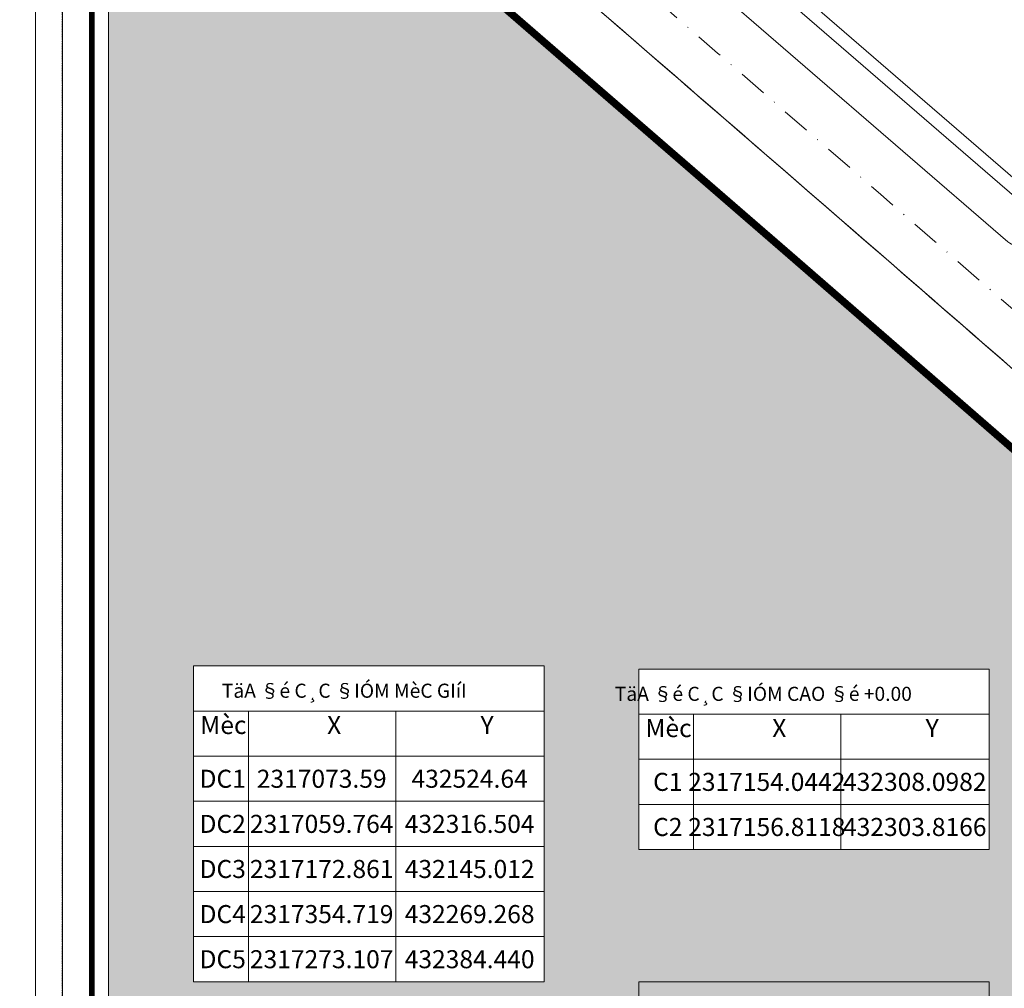
# Model space of a CAD drawing. Extents: x 430020 to 434032, y 2315859 to 2318039.
# Drawn here: x 431992 to 432123, y 2317109 to 2317238 of the extents above; entities that cross this region are included whole.
import ezdxf
from ezdxf.enums import TextEntityAlignment as Align

# ---------------------------------------------------------------- set-up
doc = ezdxf.new("R2010")
doc.units = 0
doc.header["$LTSCALE"] = 0.5
doc.header["$MEASUREMENT"] = 0
for name, pattern in [('CENTER', [2, 1.25, -0.25, 0.25, -0.25]), ('CENTER2', [1.125, 0.75, -0.125, 0.125, -0.125]), ('DASHDOT2', [0.5, 0.25, -0.125, 0, -0.125]), ('DASHED2', [0.375, 0.25, -0.125]), ('HIDDEN', [0.375, 0.25, -0.125])]:
    doc.linetypes.add(name, pattern=pattern)
for name, color, linetype, lineweight in [('0-Boder', 255, 'Continuous', 0), ('0-Frame', 7, 'Continuous', 20), ('A-Axis', 5, 'CENTER', 9), ('A-Wall', 1, 'Continuous', 25), ('Layer2', 254, 'Continuous', 5), ('MOC', 7, 'Continuous', 5), ('P TOADO', 7, 'Continuous', 5), ('QH Duong Bao Bien', 2, 'Continuous', 5), ('QH Via He', 240, 'Continuous', 5), ('QH_tim', 6, 'CENTER2', 5), ('Ranh gioi', 1, 'Continuous', 5), ('TKDT-Text', 7, 'Continuous', 20)]:
    doc.layers.add(name, color=color, linetype=linetype, lineweight=lineweight)
doc.layers.add('0-Boundary', color=167, linetype='HIDDEN', plot=False)
doc.layers.add('@@-ST-Mat Nuoc', color=142, linetype='Continuous')
doc.layers.add('DIM1', color=127, linetype='Continuous')
doc.styles.add('lyrich', font='Vhhels.ttf')
doc.styles.add('VNARIALNARROW', font='Vnarialn.ttf')

# ---------------------------------------------------------------- blocks, each defined once
blk = doc.blocks.new('KDV')
blk.add_wipeout([(-584.26, 7.59), (-594, 0), (0, 0), (0, 420.5), (-594, 420.5), (-594, 0), (-584.26, 7.59), (-584.26, 414.88), (-44.32, 414.88), (-44.32, 7.59)]).dxf.layer = '0-Boder'
at = {"layer": '0-Frame'}
for points in [[(0, 0), (-594, 0), (-594, 420.5), (0, 420.5)], [(-6.82, 7.59), (-584.26, 7.59), (-584.26, 414.88), (-6.82, 414.88)]]:
    blk.add_lwpolyline(points, close=True, dxfattribs=at)
at = {"layer": '0-Frame', "const_width": 0.75}
blk.add_lwpolyline([(-4.57, 5.34), (-586.51, 5.34), (-586.51, 417.13), (-4.57, 417.13)], close=True, dxfattribs=at)
blk = doc.blocks.new('A$C5F380AC4')
at = {"layer": 'A-Axis'}
blk.add_arc((-353106, 115082, -167), 274353, 348.29813, 349.85767, dxfattribs=at)

msp = doc.modelspace()

# ---------------------------------------------------------------- hatches: boundary and pattern name
at = {"layer": '@@-ST-Mat Nuoc'}
h = msp.add_hatch(dxfattribs=at)
h.set_pattern_fill('DASH', color=256, scale=5, style=0)
h.set_pattern_definition([(0, (432037.1909, 2317157.80085), (0.625, 0.625), [0.625, -0.625])])
edge = h.paths.add_edge_path()
edge.add_line((432547.262, 2317044.206), (432547.262, 2316954.125))
edge.add_line((432547.262, 2316954.125), (431997.596, 2316954.125))
edge.add_line((431997.596, 2316954.125), (431997.596, 2317289.199))
edge.add_arc((431776.224, 2316996.219), 367.21, 48.88962, 52.92577, ccw=False)
edge.add_arc((410522.063, 2292360.42), 32904.29, 48.9446818, 49.210892, ccw=False)
edge.add_arc((432572.918, 2317677.929), 669.755, 228.962133, 240.039066)
edge.add_arc((432320.2, 2317146.662), 95.315, 210.92683, 288.48611)
edge.add_arc((432395.225, 2317348.355), 295.505, 261.2795, 275.59372)
edge.add_arc((432371.796, 2317534.623), 483.198, 276.20563, 286.59732)
edge.add_arc((432515.532, 2317052.391), 20, 37.94393, 106.59732, ccw=False)
edge.add_arc((379526.85, 2275750.872), 67203.449, 37.91215611, 37.93429311, ccw=False)

# ---------------------------------------------------------------- linework, layer by layer
at = {"layer": '0-Boundary'}
msp.add_lwpolyline([(431997.596, 2317379.814), (432547.262, 2317379.814), (432547.262, 2316954.125), (431997.596, 2316954.125)], close=True, dxfattribs=at)
at = {"layer": 'Ranh gioi', "color": 11, "linetype": 'DASHED2', "ltscale": 15, "true_color": 0xff6666, "const_width": 1, "flags": 128}
msp.add_lwpolyline([(432212.056, 2317113.704, -0.0368258), (432133.186, 2317172.749, 0.0011616), (432017.669, 2317272.891, 0.0176128), (431997.596, 2317289.199, 0.0176128)], format="xyb", dxfattribs=at)

# ---------------------------------------------------------------- next in the draw order: block references
at = {"layer": 'QH Duong Bao Bien'}
msp.add_blockref('KDV', (432587.978, 2316946.533), dxfattribs=at)

# ---------------------------------------------------------------- next in the draw order: linework, layer by layer
at = {"layer": '0-Boundary'}
msp.add_lwpolyline([(431997.596, 2317379.814), (432547.262, 2317379.814), (432547.262, 2316954.125), (431997.596, 2316954.125)], close=True, dxfattribs=at)
at = {"layer": 'Layer2'}
msp.add_lwpolyline([(432052.388, 2317379.814), (432001.216, 2317320.616), (432126.39, 2317212.411)], dxfattribs=at)
msp.add_lwpolyline([(432054.767, 2317379.814), (432003.754, 2317320.801), (432126.194, 2317214.96), (432233.309, 2317338.873, 0.4932678), (432232.286, 2317343.822), (432157.897, 2317379.814)], format="xyb", dxfattribs=at)
at = {"layer": 'P TOADO'}
msp.add_line((432074.178, 2317109.928), (432120.781, 2317109.928), dxfattribs=at)
for points in [[(432074.178, 2317025.928), (432074.178, 2317109.928)], [(432120.781, 2317025.928), (432120.781, 2317109.928)]]:
    msp.add_lwpolyline(points, dxfattribs=at)
at = {"layer": 'QH Duong Bao Bien'}
msp.add_lwpolyline([(431997.596, 2317316.985, 0.0053034), (431997.644, 2317316.943), (432123.26, 2317208.355, 0.4142149), (432127.492, 2317208.663), (432237.948, 2317336.442, 0.4685006), (432235.698, 2317350.088, 0.0156018), (432182.289, 2317379.814)], format="xyb", dxfattribs=at)
at = {"layer": 'QH Duong Bao Bien', "ltscale": 0.2}
msp.add_arc((410522.407, 2292360.816), 32911.766, 48.9446918, 49.2108505, dxfattribs=at)
at = {"layer": 'QH Via He', "ltscale": 0.2}
msp.add_lwpolyline([(432547.262, 2317044.206), (432547.262, 2316954.125), (431997.596, 2316954.125), (431997.596, 2317289.199, -0.0176128), (432017.669, 2317272.891, -0.0011616), (432133.186, 2317172.749, 0.0483699), (432238.437, 2317097.676, 0.3519559), (432350.422, 2317056.266, 0.0625389), (432424.029, 2317054.257, 0.0453734), (432509.819, 2317071.557, -0.3088508), (432531.304, 2317064.689, -0.0000966), (432547.262, 2317044.206)], format="xyb", dxfattribs=at)
at = {"layer": 'QH_tim', "linetype": 'DASHDOT2', "ltscale": 30}
msp.add_lwpolyline([(432531.16, 2317093.319, -0.05959), (432422.59, 2317068.183, -0.1610151), (432250.199, 2317107.081, -0.0504694), (432142.378, 2317183.309, 0.0011613), (432026.844, 2317283.466, 0.0244568), (431997.596, 2317306.566, 0.0244568)], format="xyb", dxfattribs=at)

# ---------------------------------------------------------------- next in the draw order: block references
at = {"layer": 'DIM1', "xscale": 0.0009999999892897904, "yscale": 0.001000000163912773, "zscale": 0.001}
msp.add_blockref('A$C5F380AC4', (432337.159, 2317106.218), dxfattribs=at)

# ---------------------------------------------------------------- next in the draw order: block references
at = {"layer": 'A-Wall', "xscale": 0.0009999999892897904, "yscale": 0.001000000163912773, "zscale": 0.001}
msp.add_blockref('A$C5F380AC4', (432337.159, 2317106.218), dxfattribs=at)

# ---------------------------------------------------------------- next in the draw order: linework, layer by layer
at = {"layer": 'QH Duong Bao Bien'}
msp.add_lwpolyline([(432535.252, 2317074.261, 0.3124127), (432513.517, 2317081.051, -0.0486493), (432423.206, 2317062.215, -0.1675493), (432239.886, 2317106.082, -0.0473308), (432138.289, 2317178.913, 0.0011599), (432022.912, 2317278.934, 0.0216028), (431997.596, 2317299.166), (431997.596, 2317289.199, -0.0176128), (432017.669, 2317272.891, -0.0011616), (432133.186, 2317172.749, 0.0483699), (432238.437, 2317097.676, 0.3519559), (432350.422, 2317056.266, 0.0625389), (432424.029, 2317054.257, 0.0453734), (432509.819, 2317071.557, -0.3088508), (432531.304, 2317064.689, -0.0000966), (432547.262, 2317044.206), (432547.262, 2317058.853, 0.0001635)], format="xyb", close=True, dxfattribs=at)

# ---------------------------------------------------------------- next in the draw order: wipeouts: each hides what was drawn before it
for points, layer in [([(432074.178, 2317151.514), (432120.781, 2317151.514), (432120.781, 2317127.514), (432074.178, 2317127.514)], 'A-Axis'), ([(432015.007, 2317151.928), (432061.609, 2317151.928), (432061.609, 2317109.928), (432015.007, 2317109.928)], 'MOC')]:
    msp.add_wipeout(points).dxf.layer = layer

# ---------------------------------------------------------------- next in the draw order: linework, layer by layer
at = {"layer": 'P TOADO'}
for p, q in [((432015.007, 2317151.928), (432061.609, 2317151.928)), ((432074.178, 2317151.514), (432120.781, 2317151.514)), ((432015.007, 2317145.928), (432061.609, 2317145.928)), ((432074.178, 2317145.514), (432120.781, 2317145.514)), ((432015.007, 2317139.928), (432061.609, 2317139.928)), ((432074.178, 2317139.514), (432120.781, 2317139.514)), ((432015.007, 2317133.928), (432061.609, 2317133.928)), ((432074.178, 2317133.514), (432120.781, 2317133.514)), ((432015.007, 2317127.928), (432061.609, 2317127.928)), ((432074.178, 2317127.514), (432120.781, 2317127.514)), ((432015.007, 2317121.928), (432061.609, 2317121.928)), ((432015.007, 2317115.928), (432061.609, 2317115.928)), ((432015.007, 2317109.928), (432061.609, 2317109.928))]:
    msp.add_line(p, q, dxfattribs=at)
for points in [[(432015.007, 2317109.928), (432015.007, 2317151.928)], [(432061.609, 2317109.928), (432061.609, 2317151.928)], [(432074.178, 2317127.514), (432074.178, 2317151.514)], [(432120.781, 2317127.514), (432120.781, 2317151.514)], [(432022.288, 2317109.928), (432022.288, 2317145.928)], [(432041.889, 2317109.928), (432041.889, 2317145.928)], [(432081.459, 2317127.514), (432081.459, 2317145.514)], [(432101.061, 2317127.514), (432101.061, 2317145.514)]]:
    msp.add_lwpolyline(points, dxfattribs=at)

# ---------------------------------------------------------------- next in the draw order: texts
at = {"layer": 'P TOADO', "style": 'VNARIALNARROW'}
for s, p in [('Mèc', (432018.972, 2317143.768)), ('X', (432033.697, 2317143.768)), ('Y', (432054.023, 2317143.768)), ('Mèc', (432078.143, 2317143.354)), ('X', (432092.869, 2317143.354)), ('Y', (432113.195, 2317143.354))]:
    msp.add_text(s, height=2.4, dxfattribs=at).set_placement(p, align=Align.MIDDLE)
for s, p in [('DC1', (432018.878, 2317136.928)), ('2317073.59', (432032.037, 2317136.928)), ('432524.64', (432051.705, 2317136.928)), ('C1', (432078.05, 2317136.514)), ('2317154.0442', (432091.208, 2317136.514)), ('432308.0982', (432110.876, 2317136.514)), ('DC2', (432018.878, 2317130.928)), ('2317059.764', (432032.037, 2317130.928)), ('432316.504', (432051.705, 2317130.928)), ('C2', (432078.05, 2317130.514)), ('2317156.8118', (432091.208, 2317130.514)), ('432303.8166', (432110.876, 2317130.514)), ('DC3', (432018.878, 2317124.928)), ('2317172.861', (432032.037, 2317124.928)), ('432145.012', (432051.705, 2317124.928)), ('DC4', (432018.878, 2317118.928)), ('2317354.719', (432032.037, 2317118.928)), ('432269.268', (432051.705, 2317118.928)), ('DC5', (432018.878, 2317112.928)), ('2317273.107', (432032.037, 2317112.928)), ('432384.440', (432051.705, 2317112.928))]:
    msp.add_text(s, height=2.4, dxfattribs=at).set_placement(p, align=Align.MIDDLE_CENTER)
at = {"layer": 'TKDT-Text', "color": 0, "style": 'lyrich'}
for s, p in [('TäA §é C¸C §IÓM MèC GIíI', (432051.323, 2317147.701)), ('TäA §é C¸C §IÓM CAO §é %%U+%%U0.00', (432110.494, 2317147.287))]:
    msp.add_text(s, height=1.875, dxfattribs=at).set_placement(p, align=Align.RIGHT)

doc.saveas('drawing.dxf')
